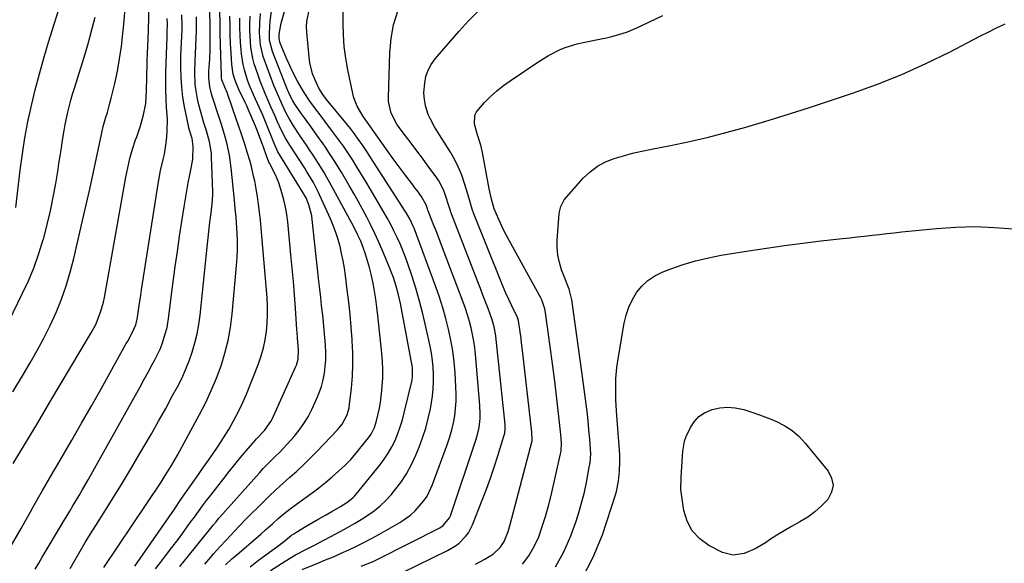
# Model space of a CAD drawing. Units: inches. Extents: x 1825696 to 1831055, y 458045 to 463352.
# Drawn here: x 1830138 to 1830512, y 461024 to 461230 of the extents above; entities that cross this region are included whole.
import ezdxf

# ---------------------------------------------------------------- set-up
doc = ezdxf.new("R2010")
doc.units = ezdxf.units.IN
doc.header["$MEASUREMENT"] = 0
doc.layers.add('7', color=7, linetype='Continuous')
doc.layers.add('8', color=7, linetype='Continuous')

msp = doc.modelspace()

# ---------------------------------------------------------------- linework, layer by layer
at = {"layer": '7', "color": 18}
for points in [[(1830170.25, 461022.15, 1984), (1830191.93, 461054.62, 1984), (1830193.56, 461057.12, 1984), (1830195.92, 461060.91, 1984), (1830198.14, 461064.79, 1984), (1830206.61, 461080.32, 1984), (1830208.91, 461084.81, 1984), (1830211.05, 461089.36, 1984), (1830212.97, 461094.02, 1984), (1830214.73, 461098.75, 1984), (1830216.2, 461103.56, 1984), (1830217.43, 461108.43, 1984), (1830218.31, 461113.37, 1984), (1830218.95, 461118.36, 1984), (1830220.65, 461136.86, 1984), (1830220.86, 461139.93, 1984), (1830220.98, 461143, 1984), (1830220.95, 461146.07, 1984), (1830220.83, 461149.14, 1984), (1830220.58, 461153.13, 1984), (1830220.43, 461155.29, 1984), (1830220.16, 461158.52, 1984), (1830219.85, 461161.75, 1984), (1830218.59, 461173.95, 1984), (1830217.92, 461178.74, 1984), (1830216.9, 461183.46, 1984), (1830216.28, 461185.8, 1984), (1830214.92, 461190.45, 1984), (1830214.18, 461192.75, 1984), (1830211.36, 461201.21, 1984), (1830211.09, 461202.07, 1984), (1830210.42, 461204.72, 1984), (1830210.07, 461208.17, 1984), (1830210.16, 461210.67, 1984), (1830210.46, 461215.19, 1984), (1830210.6, 461218.76, 1984), (1830210.62, 461220.54, 1984), (1830210.64, 461224.24, 1984), (1830210.61, 461227.44, 1984), (1830210.26, 461246.61, 1984)], [(1830225.75, 461022.42, 1996), (1830228.96, 461024.89, 1996), (1830234.05, 461028.59, 1996), (1830236.26, 461030.21, 1996), (1830238.43, 461031.88, 1996), (1830241.54, 461034.41, 1996), (1830242.36, 461034.97, 1996), (1830243.21, 461035.51, 1996), (1830247.06, 461037.82, 1996), (1830249.5, 461039.26, 1996), (1830251.94, 461040.69, 1996), (1830254.39, 461042.09, 1996), (1830256.86, 461043.48, 1996), (1830260.12, 461045.29, 1996), (1830262.57, 461046.8, 1996), (1830264.82, 461048.58, 1996), (1830265.49, 461049.27, 1996), (1830266.12, 461049.99, 1996), (1830275.12, 461061.09, 1996), (1830276.76, 461063.3, 1996), (1830278.29, 461065.58, 1996), (1830279.63, 461067.98, 1996), (1830280.84, 461070.46, 1996), (1830281.89, 461073.02, 1996), (1830282.84, 461075.61, 1996), (1830283.65, 461078.24, 1996), (1830284.37, 461080.91, 1996), (1830287.22, 461092.86, 1996), (1830287.48, 461094.32, 1996), (1830287.42, 461098.02, 1996), (1830287.31, 461098.76, 1996), (1830282.87, 461122.48, 1996), (1830282.54, 461124.14, 1996), (1830282.17, 461125.79, 1996), (1830281.3, 461129.06, 1996), (1830280.26, 461132.28, 1996), (1830279.67, 461133.87, 1996), (1830279.04, 461135.44, 1996), (1830275.97, 461142.78, 1996), (1830274.61, 461145.94, 1996), (1830273.19, 461149.06, 1996), (1830271.69, 461152.16, 1996), (1830270.14, 461155.22, 1996), (1830268.52, 461158.26, 1996), (1830266.88, 461161.28, 1996), (1830265.18, 461164.27, 1996), (1830263.46, 461167.24, 1996), (1830260.48, 461172.27, 1996), (1830259.02, 461174.68, 1996), (1830257.52, 461177.08, 1996), (1830255.98, 461179.44, 1996), (1830254.4, 461181.78, 1996), (1830253.49, 461183.1, 1996), (1830251.17, 461186.42, 1996), (1830248.8, 461189.71, 1996), (1830246.41, 461192.99, 1996), (1830245.35, 461194.48, 1996), (1830242.73, 461198.19, 1996), (1830241.96, 461199.4, 1996), (1830240.9, 461201.54, 1996), (1830240.26, 461203.05, 1996), (1830240.02, 461203.65, 1996), (1830239.78, 461204.25, 1996), (1830234.29, 461218.13, 1996), (1830233.21, 461222.48, 1996), (1830233.09, 461225.17, 1996), (1830233.22, 461227.61, 1996), (1830233.44, 461229.73, 1996), (1830235.5, 461246.03, 1996)], [(1830135.58, 461088.92, 1974), (1830139.67, 461095.64, 1974), (1830142.2, 461099.84, 1974), (1830144.89, 461104.53, 1974), (1830147.45, 461109.28, 1974), (1830149.82, 461114.13, 1974), (1830152.06, 461119.04, 1974), (1830154.07, 461124.06, 1974), (1830155.89, 461129.13, 1974), (1830157.43, 461134.29, 1974), (1830158.79, 461139.51, 1974), (1830162.13, 461153.97, 1974), (1830163.49, 461159.91, 1974), (1830164.83, 461165.85, 1974), (1830166.13, 461171.81, 1974), (1830167.41, 461177.77, 1974), (1830169.16, 461186.06, 1974), (1830169.57, 461187.87, 1974), (1830170.01, 461189.67, 1974), (1830171.03, 461193.23, 1974), (1830171.56, 461195.01, 1974), (1830172.53, 461198.58, 1974), (1830172.98, 461200.38, 1974), (1830174.33, 461206.06, 1974), (1830175.34, 461210.72, 1974), (1830176.21, 461215.41, 1974), (1830176.89, 461220.12, 1974), (1830177.44, 461225.01, 1974), (1830177.88, 461229.84, 1974), (1830178.31, 461234.67, 1974)], [(1830130.54, 461108.57, 1972), (1830139.21, 461126.05, 1972), (1830141.55, 461131.1, 1972), (1830143.69, 461136.23, 1972), (1830145.55, 461141.48, 1972), (1830147.21, 461146.79, 1972), (1830147.36, 461147.3, 1972), (1830148.72, 461152.44, 1972), (1830149.95, 461157.6, 1972), (1830151.01, 461162.81, 1972), (1830151.95, 461168.04, 1972), (1830152.68, 461172.58, 1972), (1830153.15, 461175.56, 1972), (1830153.62, 461178.54, 1972), (1830154.09, 461181.52, 1972), (1830154.55, 461184.51, 1972), (1830155.13, 461188.14, 1972), (1830155.55, 461190.46, 1972), (1830156.53, 461195.07, 1972), (1830157.69, 461199.65, 1972), (1830158.34, 461201.92, 1972), (1830159.02, 461204.18, 1972), (1830162.1, 461213.98, 1972), (1830163.12, 461217.31, 1972), (1830164.1, 461220.64, 1972), (1830165.03, 461223.99, 1972), (1830165.93, 461227.35, 1972), (1830166.92, 461231.15, 1972)], [(1830135.81, 461061.69, 1976), (1830140.47, 461069.42, 1976), (1830145.11, 461077.17, 1976), (1830149.74, 461084.92, 1976), (1830165.41, 461111.25, 1976), (1830167.12, 461114.44, 1976), (1830167.85, 461116.09, 1976), (1830169.12, 461119.48, 1976), (1830170.07, 461122.97, 1976), (1830170.44, 461124.74, 1976), (1830178.58, 461170.37, 1976), (1830178.92, 461172.17, 1976), (1830179.68, 461175.77, 1976), (1830180.09, 461177.55, 1976), (1830181.07, 461181.09, 1976), (1830182.25, 461184.56, 1976), (1830182.71, 461185.8, 1976), (1830184.12, 461189.93, 1976), (1830185.27, 461194.15, 1976), (1830186.2, 461198.42, 1976), (1830186.46, 461203.26, 1976), (1830186.48, 461204.23, 1976), (1830186.53, 461207.31, 1976), (1830186.58, 461209.82, 1976), (1830186.64, 461212.33, 1976), (1830186.72, 461214.85, 1976), (1830186.81, 461217.36, 1976), (1830187.15, 461225.91, 1976), (1830187.21, 461227.83, 1976), (1830187.26, 461229.74, 1976), (1830187.28, 461233.57, 1976)], [(1830157.44, 461021.81, 1982), (1830159.3, 461025.13, 1982), (1830161.22, 461028.41, 1982), (1830163.17, 461031.68, 1982), (1830165.15, 461034.92, 1982), (1830167.17, 461038.14, 1982), (1830170.22, 461042.97, 1982), (1830173.75, 461048.61, 1982), (1830177.24, 461054.27, 1982), (1830180.68, 461059.97, 1982), (1830184.07, 461065.7, 1982), (1830185.54, 461068.21, 1982), (1830188.3, 461072.99, 1982), (1830191.03, 461077.78, 1982), (1830193.71, 461082.6, 1982), (1830196.36, 461087.43, 1982), (1830198.17, 461090.8, 1982), (1830199.79, 461094.01, 1982), (1830201.29, 461097.27, 1982), (1830202.61, 461100.6, 1982), (1830203.81, 461103.99, 1982), (1830204.81, 461107.44, 1982), (1830205.66, 461110.92, 1982), (1830206.29, 461114.44, 1982), (1830206.77, 461118, 1982), (1830209.42, 461143.9, 1982), (1830209.67, 461146.26, 1982), (1830210.23, 461150.97, 1982), (1830210.53, 461153.32, 1982), (1830211, 461156.88, 1982), (1830211.41, 461160.31, 1982), (1830211.61, 461163.76, 1982), (1830211.6, 461164.91, 1982), (1830211.17, 461178.05, 1982), (1830211.08, 461179.5, 1982), (1830210.41, 461183.79, 1982), (1830209.26, 461188, 1982), (1830208.24, 461191.11, 1982), (1830207.54, 461193.36, 1982), (1830206.32, 461197.92, 1982), (1830205.8, 461200.23, 1982), (1830205.25, 461203.28, 1982), (1830204.96, 461205.57, 1982), (1830204.77, 461210.2, 1982), (1830204.88, 461214.85, 1982), (1830204.99, 461217.17, 1982), (1830205.18, 461220.33, 1982), (1830205.33, 461223.07, 1982), (1830205.43, 461225.82, 1982), (1830205.46, 461228.56, 1982), (1830205.44, 461231.31, 1982)], [(1830182.03, 461022.63, 1986), (1830197.01, 461044.35, 1986), (1830199.77, 461048.33, 1986), (1830202.54, 461052.3, 1986), (1830205.33, 461056.27, 1986), (1830208.12, 461060.23, 1986), (1830209.37, 461061.98, 1986), (1830211.52, 461065.08, 1986), (1830213.62, 461068.2, 1986), (1830215.66, 461071.38, 1986), (1830217.65, 461074.58, 1986), (1830219.52, 461077.85, 1986), (1830221.28, 461081.17, 1986), (1830222.87, 461084.58, 1986), (1830224.35, 461088.04, 1986), (1830228.94, 461099.55, 1986), (1830230, 461102.55, 1986), (1830230.9, 461105.59, 1986), (1830231.55, 461108.69, 1986), (1830232.04, 461111.83, 1986), (1830232.31, 461115.01, 1986), (1830232.45, 461118.19, 1986), (1830232.41, 461121.37, 1986), (1830232.24, 461124.55, 1986), (1830230.01, 461151.08, 1986), (1830229.73, 461154.08, 1986), (1830229.39, 461157.08, 1986), (1830228.99, 461160.07, 1986), (1830228.55, 461163.05, 1986), (1830228.19, 461165.27, 1986), (1830227.52, 461168.99, 1986), (1830227.13, 461170.83, 1986), (1830226.26, 461174.51, 1986), (1830225.77, 461176.33, 1986), (1830224.7, 461179.95, 1986), (1830223.73, 461183.01, 1986), (1830222.65, 461186.34, 1986), (1830221.55, 461189.66, 1986), (1830220.42, 461192.96, 1986), (1830219.26, 461196.25, 1986), (1830217.01, 461202.53, 1986), (1830216.19, 461204.64, 1986), (1830215.1, 461207.45, 1986), (1830214.95, 461208.2, 1986), (1830214.91, 461208.58, 1986), (1830214.88, 461208.97, 1986), (1830214.63, 461216.59, 1986), (1830214.51, 461220.79, 1986), (1830214.42, 461224.98, 1986), (1830214.36, 461229.18, 1986), (1830214.32, 461233.38, 1986)], [(1830189.89, 461021.65, 1988), (1830191.74, 461024.08, 1988), (1830193.66, 461026.58, 1988), (1830196.04, 461029.71, 1988), (1830198.4, 461032.85, 1988), (1830200.74, 461036.01, 1988), (1830203.06, 461039.19, 1988), (1830204.61, 461041.33, 1988), (1830206.15, 461043.44, 1988), (1830207.7, 461045.53, 1988), (1830209.27, 461047.62, 1988), (1830210.86, 461049.69, 1988), (1830215.75, 461056.02, 1988), (1830217.83, 461058.67, 1988), (1830219.94, 461061.29, 1988), (1830222.08, 461063.88, 1988), (1830224.26, 461066.45, 1988), (1830227.69, 461070.44, 1988), (1830228.18, 461070.99, 1988), (1830231.21, 461074.18, 1988), (1830233.66, 461077.64, 1988), (1830234.11, 461078.53, 1988), (1830243.09, 461098.27, 1988), (1830243.4, 461099.01, 1988), (1830244.06, 461101.32, 1988), (1830244.22, 461104.69, 1988), (1830243.78, 461109.46, 1988), (1830243.61, 461111.44, 1988), (1830243.53, 461112.43, 1988), (1830242.98, 461120.61, 1988), (1830242.61, 461125.69, 1988), (1830242.21, 461130.77, 1988), (1830241.77, 461135.84, 1988), (1830241.29, 461140.91, 1988), (1830240.06, 461153.48, 1988), (1830239.71, 461156.26, 1988), (1830239.24, 461159.03, 1988), (1830238.62, 461161.76, 1988), (1830237.89, 461164.47, 1988), (1830237.24, 461166.61, 1988), (1830236.71, 461168.22, 1988), (1830235.41, 461171.34, 1988), (1830233.11, 461175.71, 1988), (1830232.9, 461176.14, 1988), (1830232.01, 461178.57, 1988), (1830230.85, 461181.76, 1988), (1830230.45, 461182.82, 1988), (1830228.29, 461188.54, 1988), (1830227.79, 461189.84, 1988), (1830226.75, 461192.41, 1988), (1830225.08, 461196.23, 1988), (1830224.5, 461197.48, 1988), (1830223.9, 461198.74, 1988), (1830221.47, 461203.73, 1988), (1830220.07, 461207.16, 1988), (1830219.38, 461209.55, 1988), (1830218.83, 461213.21, 1988), (1830218.54, 461217.69, 1988), (1830218.36, 461221.18, 1988), (1830218.22, 461224.66, 1988), (1830218.15, 461228.15, 1988), (1830218.14, 461231.64, 1988)], [(1830208.56, 461023.41, 1992), (1830210.8, 461026.1, 1992), (1830211.95, 461027.42, 1992), (1830214.3, 461030.01, 1992), (1830216.68, 461032.58, 1992), (1830219.98, 461036.12, 1992), (1830221.5, 461037.7, 1992), (1830224.57, 461040.84, 1992), (1830230.48, 461046.75, 1992), (1830233.01, 461049.23, 1992), (1830235.59, 461051.68, 1992), (1830238.21, 461054.07, 1992), (1830240.87, 461056.43, 1992), (1830243.51, 461058.8, 1992), (1830246.12, 461061.21, 1992), (1830248.65, 461063.69, 1992), (1830251.14, 461066.23, 1992), (1830259.04, 461074.5, 1992), (1830260.75, 461076.6, 1992), (1830262.62, 461080.19, 1992), (1830263.36, 461082.79, 1992), (1830263.58, 461084.13, 1992), (1830264.26, 461090.34, 1992), (1830264.63, 461094.81, 1992), (1830264.84, 461099.28, 1992), (1830264.8, 461103.76, 1992), (1830264.6, 461108.24, 1992), (1830264.56, 461108.76, 1992), (1830264.18, 461113.49, 1992), (1830263.74, 461118.23, 1992), (1830263.23, 461122.95, 1992), (1830262.68, 461127.67, 1992), (1830261.99, 461133.12, 1992), (1830261.59, 461135.89, 1992), (1830261.12, 461138.65, 1992), (1830260.56, 461141.39, 1992), (1830259.94, 461144.12, 1992), (1830259.19, 461146.81, 1992), (1830258.35, 461149.47, 1992), (1830257.36, 461152.08, 1992), (1830256.27, 461154.66, 1992), (1830251.56, 461165.06, 1992), (1830249.84, 461168.44, 1992), (1830247.88, 461171.68, 1992), (1830247.2, 461172.75, 1992), (1830246.52, 461173.81, 1992), (1830240.83, 461182.55, 1992), (1830239.17, 461185.3, 1992), (1830237.69, 461188.15, 1992), (1830236.09, 461191.75, 1992), (1830235.31, 461193.56, 1992), (1830233.72, 461197.17, 1992), (1830232.92, 461198.97, 1992), (1830231.5, 461202.22, 1992), (1830229.65, 461206.85, 1992), (1830228.79, 461209.19, 1992), (1830227.38, 461213.43, 1992), (1830226.83, 461215.5, 1992), (1830226.08, 461219.73, 1992), (1830225.87, 461221.87, 1992), (1830225.66, 461226.17, 1992), (1830225.67, 461228.32, 1992), (1830225.78, 461231.55, 1992)], [(1830216.45, 461023.14, 1994), (1830218.81, 461025.39, 1994), (1830221.62, 461027.76, 1994), (1830224.43, 461030.14, 1994), (1830226.21, 461031.68, 1994), (1830229.82, 461034.85, 1994), (1830231.61, 461036.45, 1994), (1830234.23, 461038.79, 1994), (1830236.46, 461040.73, 1994), (1830238.72, 461042.63, 1994), (1830241.05, 461044.45, 1994), (1830243.41, 461046.22, 1994), (1830249.33, 461050.51, 1994), (1830251.93, 461052.46, 1994), (1830254.48, 461054.47, 1994), (1830256.96, 461056.56, 1994), (1830259.4, 461058.7, 1994), (1830261.86, 461061.04, 1994), (1830264.02, 461063.24, 1994), (1830266.07, 461065.55, 1994), (1830268.04, 461067.93, 1994), (1830270.75, 461071.36, 1994), (1830271.79, 461072.86, 1994), (1830273.01, 461075.3, 1994), (1830273.85, 461077.89, 1994), (1830274.95, 461082.68, 1994), (1830275.35, 461084.88, 1994), (1830275.87, 461089.34, 1994), (1830276, 461091.09, 1994), (1830276.15, 461094.2, 1994), (1830276.19, 461097.32, 1994), (1830276.07, 461100.43, 1994), (1830275.83, 461103.54, 1994), (1830274.33, 461117.91, 1994), (1830273.96, 461120.99, 1994), (1830273.54, 461124.05, 1994), (1830273.04, 461127.1, 1994), (1830272.48, 461130.15, 1994), (1830271.73, 461133.64, 1994), (1830271.1, 461136.17, 1994), (1830270.37, 461138.68, 1994), (1830269.57, 461141.16, 1994), (1830268.7, 461143.69, 1994), (1830267.8, 461146.08, 1994), (1830266.77, 461148.42, 1994), (1830265.04, 461151.84, 1994), (1830264.44, 461152.97, 1994), (1830255.98, 461168.55, 1994), (1830254.98, 461170.35, 1994), (1830253.95, 461172.14, 1994), (1830251.79, 461175.66, 1994), (1830249.53, 461179.12, 1994), (1830248.38, 461180.83, 1994), (1830247.22, 461182.54, 1994), (1830244.69, 461186.22, 1994), (1830242.27, 461189.91, 1994), (1830240.61, 461192.66, 1994), (1830239.47, 461194.77, 1994), (1830237.92, 461198.02, 1994), (1830236.64, 461200.89, 1994), (1830234.84, 461205.23, 1994), (1830234.28, 461206.7, 1994), (1830231.24, 461214.81, 1994), (1830230.76, 461216.25, 1994), (1830229.73, 461220.67, 1994), (1830229.38, 461225.21, 1994), (1830229.48, 461229.03, 1994), (1830229.73, 461232.59, 1994)], [(1830233.58, 461020.96, 1998), (1830239.09, 461024.62, 1998), (1830243.09, 461027, 1998), (1830247.26, 461029.1, 1998), (1830250.01, 461030.54, 1998), (1830260.23, 461035.97, 1998), (1830262.84, 461037.4, 1998), (1830265.43, 461038.88, 1998), (1830267.97, 461040.42, 1998), (1830270.49, 461042.01, 1998), (1830272.9, 461043.73, 1998), (1830275.19, 461045.58, 1998), (1830277.32, 461047.62, 1998), (1830279.33, 461049.8, 1998), (1830280.65, 461051.35, 1998), (1830283.06, 461054.5, 1998), (1830285.26, 461057.78, 1998), (1830287.14, 461061.26, 1998), (1830288.8, 461064.86, 1998), (1830290.01, 461067.84, 1998), (1830291.33, 461071.42, 1998), (1830292.5, 461075.03, 1998), (1830293.46, 461078.71, 1998), (1830294.28, 461082.44, 1998), (1830295.09, 461087.27, 1998), (1830295.38, 461089.97, 1998), (1830295.5, 461092.69, 1998), (1830295.49, 461095.41, 1998), (1830295.32, 461098.13, 1998), (1830295.06, 461100.84, 1998), (1830294.65, 461103.54, 1998), (1830294.15, 461106.22, 1998), (1830292.57, 461113.52, 1998), (1830291.42, 461118.46, 1998), (1830290.15, 461123.36, 1998), (1830288.73, 461128.22, 1998), (1830287.19, 461133.05, 1998), (1830285.68, 461137.52, 1998), (1830284.77, 461140.07, 1998), (1830283.8, 461142.6, 1998), (1830282.75, 461145.08, 1998), (1830281.63, 461147.55, 1998), (1830280.44, 461149.98, 1998), (1830279.21, 461152.39, 1998), (1830277.92, 461154.77, 1998), (1830276.59, 461157.12, 1998), (1830271.42, 461165.98, 1998), (1830269.79, 461168.72, 1998), (1830268.14, 461171.45, 1998), (1830266.46, 461174.16, 1998), (1830264.75, 461176.85, 1998), (1830263, 461179.52, 1998), (1830261.21, 461182.15, 1998), (1830259.36, 461184.75, 1998), (1830257.48, 461187.32, 1998), (1830254.23, 461191.67, 1998), (1830252.78, 461193.58, 1998), (1830250.59, 461196.44, 1998), (1830248.46, 461199.35, 1998), (1830246.08, 461202.92, 1998), (1830243.78, 461206.93, 1998), (1830241.67, 461211.03, 1998), (1830240.7, 461213.12, 1998), (1830239.77, 461215.23, 1998), (1830237.2, 461221.33, 1998), (1830236.79, 461223.04, 1998), (1830236.87, 461224.78, 1998), (1830237.6, 461228.96, 1998), (1830238.85, 461233.36, 1998)], [(1830268.01, 461022.62, 2002), (1830272.59, 461024.43, 2002), (1830274.37, 461025.28, 2002), (1830297.85, 461037.25, 2002), (1830299.17, 461038.08, 2002), (1830301.6, 461041.06, 2002), (1830301.9, 461041.78, 2002), (1830311.55, 461070.53, 2002), (1830312.03, 461072.14, 2002), (1830312.77, 461075.4, 2002), (1830313.16, 461078.74, 2002), (1830313.24, 461080.41, 2002), (1830313.12, 461083.76, 2002), (1830311.43, 461103.01, 2002), (1830311.15, 461105.57, 2002), (1830310.79, 461108.11, 2002), (1830310.31, 461110.64, 2002), (1830309.76, 461113.16, 2002), (1830309.11, 461115.65, 2002), (1830308.4, 461118.13, 2002), (1830307.59, 461120.57, 2002), (1830306.72, 461123, 2002), (1830299.53, 461141.97, 2002), (1830298.5, 461144.66, 2002), (1830297.48, 461147.33, 2002), (1830296.43, 461150.01, 2002), (1830295.39, 461152.68, 2002), (1830293.41, 461157.68, 2002), (1830293.35, 461157.85, 2002), (1830293.19, 461158.36, 2002), (1830292.71, 461159.87, 2002), (1830290.78, 461163.2, 2002), (1830289.21, 461165.34, 2002), (1830288.41, 461166.4, 2002), (1830287.61, 461167.46, 2002), (1830284.64, 461171.31, 2002), (1830282.37, 461174.31, 2002), (1830280.13, 461177.33, 2002), (1830277.94, 461180.38, 2002), (1830275.78, 461183.46, 2002), (1830271.28, 461189.97, 2002), (1830269.49, 461192.49, 2002), (1830268.79, 461193.51, 2002), (1830266.47, 461197.37, 2002), (1830265.21, 461200.5, 2002), (1830264.78, 461202.15, 2002), (1830262.88, 461211.19, 2002), (1830262.11, 461215.61, 2002), (1830261.52, 461220.04, 2002), (1830261.23, 461224.5, 2002), (1830261.12, 461228.98, 2002), (1830261.17, 461234.49, 2002)], [(1830277.97, 461017.52, 2004), (1830300.82, 461028.63, 2004), (1830303.82, 461030.4, 2004), (1830305.19, 461031.46, 2004), (1830307.66, 461033.91, 2004), (1830308.7, 461035.28, 2004), (1830310.3, 461038.34, 2004), (1830314.01, 461047.73, 2004), (1830315.6, 461051.9, 2004), (1830317.13, 461056.1, 2004), (1830318.56, 461060.33, 2004), (1830319.93, 461064.58, 2004), (1830322.23, 461072.03, 2004), (1830322.51, 461073.13, 2004), (1830322.7, 461074.81, 2004), (1830322.7, 461075.94, 2004), (1830322.65, 461076.5, 2004), (1830319.11, 461109.99, 2004), (1830318.99, 461110.91, 2004), (1830318.49, 461113.62, 2004), (1830317.72, 461116.27, 2004), (1830316.17, 461120.52, 2004), (1830315.21, 461123.07, 2004), (1830314.25, 461125.61, 2004), (1830313.28, 461128.15, 2004), (1830312.3, 461130.69, 2004), (1830302.07, 461157.09, 2004), (1830301.88, 461157.61, 2004), (1830301.39, 461159.19, 2004), (1830299.91, 461163.89, 2004), (1830299.23, 461165.67, 2004), (1830297.49, 461169.02, 2004), (1830296.43, 461170.6, 2004), (1830293.34, 461174.76, 2004), (1830291.22, 461177.61, 2004), (1830289.09, 461180.46, 2004), (1830286.95, 461183.3, 2004), (1830284.81, 461186.14, 2004), (1830282.39, 461189.33, 2004), (1830281.51, 461190.6, 2004), (1830279.38, 461194.69, 2004), (1830278.39, 461199.15, 2004), (1830278.34, 461200.68, 2004), (1830278.84, 461217.64, 2004), (1830279.33, 461223.04, 2004), (1830280.27, 461228.33, 2004), (1830281.85, 461233.47, 2004)], [(1830311.45, 461023.47, 2006), (1830314.94, 461025.28, 2006), (1830318.22, 461027.39, 2006), (1830320.77, 461029.79, 2006), (1830322.31, 461032.01, 2006), (1830323.86, 461035.84, 2006), (1830324.64, 461038.5, 2006), (1830332.93, 461070.32, 2006), (1830333, 461070.65, 2006), (1830332.88, 461073.52, 2006), (1830329.15, 461105.72, 2006), (1830328.94, 461107.44, 2006), (1830328.72, 461109.17, 2006), (1830328.26, 461112.62, 2006), (1830327.58, 461116.6, 2006), (1830327.43, 461116.95, 2006), (1830327.35, 461117.12, 2006), (1830325.2, 461121.55, 2006), (1830324.07, 461123.95, 2006), (1830322.97, 461126.36, 2006), (1830321.92, 461128.8, 2006), (1830320.9, 461131.25, 2006), (1830310.76, 461156.5, 2006), (1830310.13, 461158.25, 2006), (1830308.86, 461162.71, 2006), (1830308.6, 461163.61, 2006), (1830307.28, 461168.08, 2006), (1830306.23, 461171.16, 2006), (1830305.01, 461174.16, 2006), (1830303.55, 461177.04, 2006), (1830301.93, 461179.86, 2006), (1830298.63, 461185.06, 2006), (1830297.7, 461186.56, 2006), (1830295.88, 461189.58, 2006), (1830294.18, 461192.69, 2006), (1830293.47, 461194.26, 2006), (1830292.42, 461197.54, 2006), (1830291.88, 461200.94, 2006), (1830291.85, 461202.65, 2006), (1830292.11, 461206.15, 2006), (1830292.6, 461208.67, 2006), (1830293.38, 461211.07, 2006), (1830294.58, 461213.28, 2006), (1830296.07, 461215.37, 2006), (1830305.16, 461225.89, 2006), (1830308.62, 461229.63, 2006), (1830312.22, 461233.22, 2006)], [(1830329.23, 461023.43, 2008), (1830331.72, 461026.6, 2008), (1830333.73, 461030.09, 2008), (1830335.43, 461033.78, 2008), (1830336.8, 461037.67, 2008), (1830338.07, 461041.59, 2008), (1830339.17, 461045.56, 2008), (1830340.17, 461049.56, 2008), (1830343.75, 461065.32, 2008), (1830343.95, 461066.32, 2008), (1830344.1, 461069.36, 2008), (1830343.82, 461072.74, 2008), (1830343.71, 461073.83, 2008), (1830343.6, 461074.93, 2008), (1830342.18, 461087.35, 2008), (1830341.52, 461092.97, 2008), (1830340.83, 461098.58, 2008), (1830340.09, 461104.19, 2008), (1830339.32, 461109.79, 2008), (1830337.91, 461119.77, 2008), (1830337.8, 461120.37, 2008), (1830336.6, 461123.83, 2008), (1830336.32, 461124.37, 2008), (1830324.07, 461146.65, 2008), (1830323.06, 461148.56, 2008), (1830322.07, 461150.48, 2008), (1830320.23, 461154.39, 2008), (1830318.57, 461158.37, 2008), (1830317.49, 461162.13, 2008), (1830316.66, 461165.95, 2008), (1830314.06, 461179.85, 2008), (1830313.44, 461182.56, 2008), (1830312.14, 461186.53, 2008), (1830311.1, 461190.57, 2008), (1830311.14, 461193.95, 2008), (1830311.75, 461195.27, 2008), (1830314.83, 461198.83, 2008), (1830317.12, 461201.07, 2008), (1830319.49, 461203.21, 2008), (1830322.01, 461205.19, 2008), (1830324.61, 461207.07, 2008), (1830335.1, 461214.13, 2008), (1830337.09, 461215.41, 2008), (1830339.13, 461216.61, 2008), (1830343.35, 461218.76, 2008), (1830345.53, 461219.67, 2008), (1830350.01, 461221.11, 2008), (1830352.32, 461221.64, 2008), (1830359.12, 461222.95, 2008), (1830361.16, 461223.38, 2008), (1830363.19, 461223.86, 2008), (1830367.19, 461225.01, 2008), (1830369.16, 461225.69, 2008), (1830373.02, 461227.24, 2008), (1830374.92, 461228.11, 2008), (1830382.58, 461231.83, 2008)], [(1830134.09, 461028.87, 1978), (1830138.74, 461036.96, 1978), (1830140.54, 461040.14, 1978), (1830142.33, 461043.32, 1978), (1830143.22, 461044.91, 1978), (1830145.02, 461048.09, 1978), (1830146.91, 461051.38, 1978), (1830148.32, 461053.81, 1978), (1830149.73, 461056.24, 1978), (1830151.14, 461058.67, 1978), (1830152.55, 461061.1, 1978), (1830158.03, 461070.54, 1978), (1830161.72, 461076.93, 1978), (1830165.39, 461083.34, 1978), (1830169.02, 461089.77, 1978), (1830172.63, 461096.22, 1978), (1830178.75, 461107.19, 1978), (1830179.28, 461108.16, 1978), (1830180.87, 461111.07, 1978), (1830182.35, 461114.39, 1978), (1830182.88, 461116.48, 1978), (1830183, 461117.19, 1978), (1830183.64, 461121.67, 1978), (1830184.22, 461125.6, 1978), (1830184.53, 461127.57, 1978), (1830190.97, 461168.66, 1978), (1830191.33, 461170.78, 1978), (1830191.74, 461172.9, 1978), (1830192.72, 461177.09, 1978), (1830193.21, 461179.18, 1978), (1830193.93, 461183.41, 1978), (1830194.18, 461185.72, 1978), (1830194.31, 461187.95, 1978), (1830194.34, 461192.41, 1978), (1830194.08, 461196.87, 1978), (1830193.89, 461200.22, 1978), (1830193.77, 461203.57, 1978), (1830193.76, 461206.92, 1978), (1830193.81, 461210.27, 1978), (1830194.25, 461223.77, 1978), (1830194.32, 461225.4, 1978), (1830194.37, 461228.87, 1978), (1830194.31, 461230.72, 1978)], [(1830351.98, 461017.96, 2012), (1830356.17, 461026.03, 2012), (1830359.64, 461034.54, 2012), (1830364.61, 461049.7, 2012), (1830364.99, 461050.98, 2012), (1830365.79, 461054.9, 2012), (1830366.17, 461058.77, 2012), (1830366.3, 461062.4, 2012), (1830366.21, 461064.81, 2012), (1830365.87, 461070.26, 2012), (1830365.79, 461071.45, 2012), (1830365.49, 461075.02, 2012), (1830365.11, 461079.78, 2012), (1830364.77, 461085.7, 2012), (1830364.68, 461089.84, 2012), (1830364.77, 461093.98, 2012), (1830365.14, 461098.1, 2012), (1830365.7, 461102.21, 2012), (1830367.89, 461114.94, 2012), (1830368.63, 461118.05, 2012), (1830369.63, 461121.05, 2012), (1830371.01, 461123.9, 2012), (1830372.65, 461126.64, 2012), (1830374.67, 461129.07, 2012), (1830376.92, 461131.21, 2012), (1830379.52, 461132.91, 2012), (1830382.35, 461134.31, 2012), (1830385.62, 461135.59, 2012), (1830390.31, 461137.24, 2012), (1830395.05, 461138.69, 2012), (1830399.88, 461139.84, 2012), (1830404.76, 461140.79, 2012), (1830415.1, 461142.45, 2012), (1830421.97, 461143.5, 2012), (1830428.84, 461144.48, 2012), (1830435.73, 461145.37, 2012), (1830442.63, 461146.19, 2012), (1830450.8, 461147.1, 2012), (1830453.62, 461147.41, 2012), (1830456.44, 461147.73, 2012), (1830459.26, 461148.05, 2012), (1830462.07, 461148.38, 2012), (1830464.89, 461148.7, 2012), (1830467.71, 461149.01, 2012), (1830470.53, 461149.31, 2012), (1830473.35, 461149.61, 2012), (1830486.52, 461150.94, 2012), (1830493.89, 461151.45, 2012), (1830501.26, 461151.65, 2012), (1830508.62, 461151.37, 2012), (1830515.99, 461150.78, 2012)], [(1830440.39, 461043.25, 2014), (1830437.62, 461041.26, 2014), (1830434.7, 461039.48, 2014), (1830431.47, 461037.71, 2014), (1830428.66, 461036.1, 2014), (1830425.9, 461034.4, 2014), (1830423.17, 461032.66, 2014), (1830421.55, 461031.58, 2014), (1830417.65, 461029.3, 2014), (1830413.53, 461027.46, 2014), (1830409.35, 461026.8, 2014), (1830405.27, 461027.9, 2014), (1830400.09, 461030.55, 2014), (1830396.59, 461033.07, 2014), (1830393.73, 461036.05, 2014), (1830391.85, 461039.72, 2014), (1830390.61, 461043.86, 2014), (1830389.49, 461051.84, 2014), (1830389.39, 461052.98, 2014), (1830389.51, 461055.27, 2014), (1830389.58, 461056.41, 2014), (1830390.09, 461064.43, 2014), (1830390.24, 461066.35, 2014), (1830390.83, 461070.13, 2014), (1830391.5, 461071.91, 2014), (1830393.09, 461075.28, 2014), (1830394.55, 461077.55, 2014), (1830396.29, 461079.49, 2014), (1830398.46, 461080.93, 2014), (1830401.34, 461082.17, 2014), (1830404.26, 461082.79, 2014), (1830407.19, 461083.06, 2014), (1830410.11, 461082.81, 2014), (1830413.31, 461082.15, 2014), (1830416.36, 461081.19, 2014), (1830419.38, 461080.17, 2014), (1830422.37, 461079.04, 2014), (1830425.33, 461077.84, 2014), (1830428.93, 461076.03, 2014), (1830431.79, 461074.19, 2014), (1830434.35, 461071.95, 2014), (1830436.71, 461069.44, 2014), (1830445.39, 461058.75, 2014), (1830446.72, 461056.06, 2014), (1830447.27, 461053.38, 2014), (1830446.66, 461050.71, 2014), (1830445.29, 461048.04, 2014), (1830445.27, 461048.02, 2014), (1830442.91, 461045.53, 2014), (1830440.39, 461043.25, 2014)]]:
    msp.add_polyline3d(points, dxfattribs=at)
at = {"layer": '8', "color": 18}
for points in [[(1830136.76, 461158.89, 1970), (1830138.42, 461173.05, 1970), (1830139.25, 461179.23, 1970), (1830140.21, 461185.38, 1970), (1830141.38, 461191.49, 1970), (1830142.69, 461197.59, 1970), (1830144.16, 461203.64, 1970), (1830145.73, 461209.68, 1970), (1830147.42, 461215.67, 1970), (1830149.21, 461221.65, 1970), (1830154.39, 461238.28, 1970)], [(1830144.17, 461021.51, 1980), (1830145.48, 461023.81, 1980), (1830146.82, 461026.09, 1980), (1830154.89, 461039.64, 1980), (1830157.25, 461043.59, 1980), (1830158.43, 461045.56, 1980), (1830160.79, 461049.51, 1980), (1830161.95, 461051.5, 1980), (1830164.23, 461055.49, 1980), (1830182.24, 461087.61, 1980), (1830183.85, 461090.51, 1980), (1830185.45, 461093.41, 1980), (1830187.04, 461096.32, 1980), (1830188.62, 461099.24, 1980), (1830189.71, 461101.27, 1980), (1830191.57, 461105.15, 1980), (1830192.36, 461107.16, 1980), (1830193.69, 461111.26, 1980), (1830194.21, 461113.34, 1980), (1830194.94, 461117.59, 1980), (1830195.84, 461124.89, 1980), (1830196.58, 461130.68, 1980), (1830197.35, 461136.46, 1980), (1830198.17, 461142.24, 1980), (1830199.02, 461148.02, 1980), (1830200.73, 461159.22, 1980), (1830201.21, 461162.24, 1980), (1830201.72, 461165.26, 1980), (1830202.28, 461168.27, 1980), (1830202.88, 461171.28, 1980), (1830203.52, 461174.44, 1980), (1830203.97, 461177.3, 1980), (1830204.21, 461182.06, 1980), (1830203.74, 461185.08, 1980), (1830202.76, 461188.27, 1980), (1830202.56, 461189.08, 1980), (1830202.38, 461189.89, 1980), (1830200.9, 461197.12, 1980), (1830200.26, 461200.87, 1980), (1830199.78, 461204.64, 1980), (1830199.54, 461208.42, 1980), (1830199.47, 461212.23, 1980), (1830199.51, 461216.56, 1980), (1830199.67, 461221.49, 1980), (1830199.91, 461226.42, 1980), (1830199.93, 461228.07, 1980), (1830199.85, 461232.03, 1980)], [(1830199.14, 461022.54, 1990), (1830202.32, 461026.55, 1990), (1830205.53, 461030.54, 1990), (1830211.37, 461037.73, 1990), (1830211.74, 461038.19, 1990), (1830212.84, 461039.55, 1990), (1830213.96, 461040.9, 1990), (1830214.34, 461041.34, 1990), (1830229.29, 461058.12, 1990), (1830230.75, 461059.73, 1990), (1830232.24, 461061.31, 1990), (1830235.34, 461064.36, 1990), (1830236.89, 461065.87, 1990), (1830239.9, 461069, 1990), (1830242.54, 461071.97, 1990), (1830244.46, 461074.35, 1990), (1830246.23, 461076.83, 1990), (1830247.78, 461079.45, 1990), (1830249.19, 461082.16, 1990), (1830251.05, 461086.14, 1990), (1830252.04, 461088.52, 1990), (1830252.89, 461090.94, 1990), (1830253.52, 461093.43, 1990), (1830254.02, 461095.96, 1990), (1830254.32, 461098.53, 1990), (1830254.51, 461101.1, 1990), (1830254.52, 461103.68, 1990), (1830254.39, 461106.73, 1990), (1830254.17, 461109.54, 1990), (1830253.93, 461112.36, 1990), (1830253.65, 461115.17, 1990), (1830253.36, 461117.98, 1990), (1830252.95, 461121.66, 1990), (1830252.61, 461124.76, 1990), (1830252.27, 461127.86, 1990), (1830251.93, 461130.96, 1990), (1830249.4, 461154.35, 1990), (1830249.19, 461155.77, 1990), (1830248.08, 461159.92, 1990), (1830247.03, 461162.6, 1990), (1830245.75, 461164.82, 1990), (1830237, 461179, 1990), (1830236.37, 461180.1, 1990), (1830235.53, 461181.81, 1990), (1830235.02, 461182.97, 1990), (1830234.78, 461183.56, 1990), (1830231.68, 461191.39, 1990), (1830231.42, 461192.06, 1990), (1830230.56, 461194.03, 1990), (1830227.19, 461201.43, 1990), (1830225.57, 461205.26, 1990), (1830224.85, 461207.21, 1990), (1830223.59, 461211.17, 1990), (1830223.1, 461213.19, 1990), (1830222.49, 461217.29, 1990), (1830222.35, 461218.74, 1990), (1830222.14, 461221.54, 1990), (1830221.98, 461224.34, 1990), (1830221.92, 461227.15, 1990), (1830221.93, 461230.84, 1990)], [(1830245.6, 461021.46, 2000), (1830251.51, 461023.82, 2000), (1830254.47, 461025.03, 2000), (1830257.42, 461026.26, 2000), (1830260.35, 461027.54, 2000), (1830263.27, 461028.84, 2000), (1830266.16, 461030.21, 2000), (1830269.02, 461031.63, 2000), (1830271.85, 461033.13, 2000), (1830274.64, 461034.68, 2000), (1830282.7, 461039.3, 2000), (1830286.69, 461042.05, 2000), (1830288.49, 461043.66, 2000), (1830291.68, 461047.31, 2000), (1830293.03, 461049.3, 2000), (1830295.11, 461053.66, 2000), (1830300.8, 461069.13, 2000), (1830301.68, 461071.75, 2000), (1830302.44, 461074.4, 2000), (1830303.04, 461077.09, 2000), (1830303.53, 461079.81, 2000), (1830303.85, 461082.55, 2000), (1830304.05, 461085.3, 2000), (1830304.08, 461088.05, 2000), (1830303.99, 461090.81, 2000), (1830303.65, 461096.09, 2000), (1830303.27, 461100.28, 2000), (1830302.75, 461104.44, 2000), (1830302.03, 461108.57, 2000), (1830301.17, 461112.69, 2000), (1830300.12, 461116.76, 2000), (1830298.98, 461120.81, 2000), (1830297.7, 461124.81, 2000), (1830296.31, 461128.78, 2000), (1830288.11, 461151, 2000), (1830287.77, 461151.86, 2000), (1830286.61, 461154.37, 2000), (1830285.24, 461156.77, 2000), (1830284.75, 461157.55, 2000), (1830271.43, 461178.21, 2000), (1830270.41, 461179.78, 2000), (1830268.32, 461182.88, 2000), (1830267.26, 461184.41, 2000), (1830265.06, 461187.43, 2000), (1830263.92, 461188.91, 2000), (1830262.75, 461190.36, 2000), (1830254.87, 461199.98, 2000), (1830253.36, 461201.88, 2000), (1830251.89, 461204.28, 2000), (1830250.33, 461207.7, 2000), (1830249.55, 461209.7, 2000), (1830248.47, 461213.82, 2000), (1830248.18, 461215.95, 2000), (1830247.34, 461225.47, 2000), (1830247.27, 461227.57, 2000), (1830247.37, 461229.65, 2000), (1830248.21, 461233.74, 2000)], [(1830341.78, 461022.36, 2010), (1830344.99, 461028.11, 2010), (1830347.66, 461034.21, 2010), (1830349.61, 461039.78, 2010), (1830350.79, 461043.4, 2010), (1830351.86, 461047.05, 2010), (1830352.77, 461050.75, 2010), (1830353.56, 461054.47, 2010), (1830354.66, 461060.29, 2010), (1830354.94, 461061.97, 2010), (1830355.2, 461065.37, 2010), (1830355.15, 461067.08, 2010), (1830354.87, 461070.86, 2010), (1830354.54, 461074.51, 2010), (1830354.35, 461076.34, 2010), (1830353.91, 461080.34, 2010), (1830353.47, 461084.17, 2010), (1830353.01, 461087.99, 2010), (1830352.51, 461091.8, 2010), (1830351.99, 461095.61, 2010), (1830347.99, 461123.85, 2010), (1830347, 461127.85, 2010), (1830346.28, 461129.8, 2010), (1830345.91, 461130.77, 2010), (1830344.14, 461135.25, 2010), (1830343.27, 461138.01, 2010), (1830342.66, 461140.8, 2010), (1830342.43, 461143.66, 2010), (1830342.46, 461146.55, 2010), (1830343.25, 461156.5, 2010), (1830343.33, 461157.21, 2010), (1830343.79, 461159.31, 2010), (1830345.16, 461161.76, 2010), (1830352.38, 461169.99, 2010), (1830354.95, 461172.46, 2010), (1830357.73, 461174.6, 2010), (1830360.82, 461176.25, 2010), (1830364.13, 461177.58, 2010), (1830367.62, 461178.59, 2010), (1830371.13, 461179.52, 2010), (1830374.67, 461180.34, 2010), (1830378.23, 461181.09, 2010), (1830385.54, 461182.5, 2010), (1830392.74, 461184, 2010), (1830399.91, 461185.63, 2010), (1830407.03, 461187.48, 2010), (1830414.11, 461189.45, 2010), (1830415.35, 461189.82, 2010), (1830423.02, 461192.12, 2010), (1830430.66, 461194.48, 2010), (1830438.29, 461196.93, 2010), (1830445.89, 461199.42, 2010), (1830454.66, 461202.35, 2010), (1830464.09, 461205.75, 2010), (1830473.41, 461209.44, 2010), (1830482.53, 461213.56, 2010), (1830491.54, 461217.97, 2010), (1830503.05, 461223.93, 2010), (1830506.22, 461225.55, 2010), (1830509.41, 461227.13, 2010), (1830512.62, 461228.67, 2010)]]:
    msp.add_polyline3d(points, dxfattribs=at)

doc.saveas('drawing.dxf')
